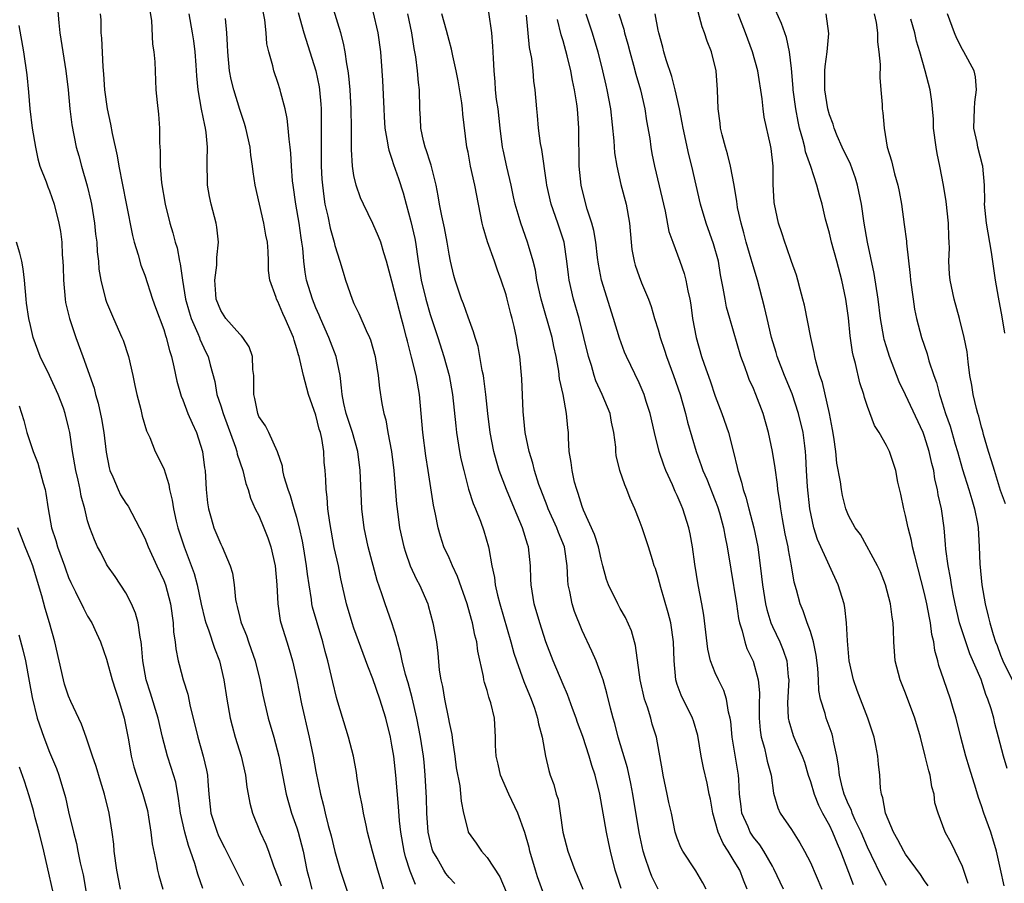
# Model space of a CAD drawing. Units: inches. Extents: x 2613000 to 2616000, y 1536000 to 1539000.
# Drawn here: x 2613574 to 2613677, y 1536628 to 1536718 of the extents above; entities that cross this region are included whole.
import ezdxf

# ---------------------------------------------------------------- set-up
doc = ezdxf.new("R2010")
doc.units = ezdxf.units.IN
doc.header["$MEASUREMENT"] = 0
doc.layers.add('LD26131536_2ft', color=52, linetype='Continuous')

msp = doc.modelspace()

# ---------------------------------------------------------------- linework, layer by layer
at = {"layer": 'LD26131536_2ft'}
for points, elevation in [([(2613577.54, 1536723), (2613577.96, 1536718.04), (2613578.09, 1536717), (2613578.7, 1536713), (2613578.94, 1536711), (2613579.14, 1536709), (2613579.34, 1536707.34), (2613579.81, 1536705), (2613580.08, 1536704.08), (2613580.36, 1536703), (2613580.94, 1536700.94), (2613581.33, 1536699.33), (2613581.39, 1536699), (2613581.73, 1536697), (2613581.84, 1536695.84), (2613581.95, 1536695), (2613582, 1536694), (2613582.13, 1536693), (2613582.18, 1536692.18), (2613582.38, 1536691), (2613582.89, 1536689), (2613583, 1536688.71), (2613583.73, 1536687), (2613584.61, 1536685), (2613584.72, 1536684.72), (2613585.3, 1536683), (2613585.76, 1536681), (2613585.96, 1536679.96), (2613586.17, 1536679), (2613586.58, 1536677.42), (2613586.73, 1536676.73), (2613587.18, 1536675.18), (2613587.53, 1536674.47), (2613588.11, 1536673), (2613589, 1536671.23), (2613589.53, 1536669.53), (2613589.6, 1536669), (2613589.89, 1536667.89), (2613590.02, 1536667), (2613590.32, 1536665.68), (2613590.5, 1536665), (2613591.16, 1536663), (2613592.2, 1536660.2), (2613592.52, 1536659), (2613592.95, 1536656.95), (2613593.34, 1536655.34), (2613593.44, 1536655), (2613593.72, 1536654.28), (2613594.34, 1536652.34), (2613594.87, 1536651), (2613595.33, 1536649), (2613595.63, 1536647), (2613595.98, 1536645), (2613596.18, 1536644.18), (2613596.51, 1536643), (2613597.14, 1536641), (2613597.6, 1536639), (2613597.74, 1536637.74), (2613597.89, 1536637), (2613598.04, 1536636.04), (2613598.34, 1536635), (2613599.14, 1536633), (2613599.73, 1536631.73), (2613600, 1536631), (2613600.53, 1536629.47), (2613601, 1536628.32), (2613601.35, 1536627.35)], 8334), ([(2613629, 1536626.37), (2613628.32, 1536628.32), (2613628.1, 1536629), (2613627.5, 1536631), (2613627.41, 1536631.41), (2613626.97, 1536632.97), (2613626.23, 1536635), (2613625.29, 1536637), (2613624.4, 1536639), (2613624.17, 1536640.17), (2613623.95, 1536641), (2613623.88, 1536642.12), (2613623.89, 1536643), (2613623.77, 1536645), (2613623.39, 1536646.61), (2613623.27, 1536647), (2613623.19, 1536647.19), (2613623, 1536647.89), (2613622.72, 1536648.72), (2613622.66, 1536649), (2613622.62, 1536649.38), (2613622.02, 1536652.02), (2613621.91, 1536653), (2613621.71, 1536653.71), (2613621.46, 1536655), (2613621.35, 1536655.35), (2613620.91, 1536657), (2613619.89, 1536659.89), (2613619.36, 1536661), (2613619, 1536661.84), (2613618.47, 1536663), (2613618.12, 1536664.12), (2613617.86, 1536665), (2613617.58, 1536666.42), (2613617.36, 1536667.36), (2613616.82, 1536671), (2613616.56, 1536672.56), (2613616.23, 1536675), (2613615.88, 1536679), (2613615.53, 1536681), (2613615.07, 1536682.93), (2613614.62, 1536684.62), (2613614.54, 1536685), (2613614.2, 1536686.2), (2613614.02, 1536687), (2613613.79, 1536687.79), (2613613, 1536690.91), (2613612.41, 1536693), (2613612.13, 1536693.87), (2613611.82, 1536695), (2613611.6, 1536695.6), (2613611, 1536696.98), (2613609.99, 1536699), (2613609.68, 1536699.68), (2613609.23, 1536701), (2613609, 1536702), (2613608.84, 1536703), (2613608.74, 1536704.74), (2613608.73, 1536707), (2613608.71, 1536709), (2613608.6, 1536711), (2613608.47, 1536712.47), (2613608.4, 1536713), (2613608.25, 1536713.75), (2613608.08, 1536715), (2613607.91, 1536715.91), (2613607.61, 1536717), (2613606.41, 1536721)], 8348), ([(2613587.51, 1536719.51), (2613587.7, 1536718.3), (2613587.82, 1536715.82), (2613587.97, 1536715), (2613588.05, 1536713.95), (2613588.18, 1536711), (2613588.31, 1536709.69), (2613588.45, 1536708.45), (2613588.57, 1536707), (2613588.56, 1536705.44), (2613588.62, 1536704.62), (2613588.61, 1536703), (2613588.76, 1536701.24), (2613589.14, 1536699), (2613589.64, 1536697), (2613589.97, 1536695.97), (2613590.22, 1536695), (2613590.42, 1536694.42), (2613590.67, 1536693), (2613590.74, 1536692.74), (2613590.96, 1536691), (2613591.29, 1536689), (2613591.67, 1536687.67), (2613591.89, 1536687), (2613592.6, 1536685.4), (2613592.75, 1536685), (2613592.81, 1536684.81), (2613593.43, 1536683.43), (2613593.67, 1536683), (2613593.88, 1536682.12), (2613594.36, 1536680.36), (2613594.6, 1536679), (2613595, 1536677.8), (2613595.24, 1536677), (2613596.54, 1536673.46), (2613596.68, 1536673), (2613596.73, 1536672.73), (2613597.33, 1536671), (2613597.63, 1536669.63), (2613597.88, 1536669), (2613598.11, 1536668.11), (2613598.63, 1536667), (2613599, 1536666.27), (2613599.53, 1536665), (2613599.93, 1536663.93), (2613600.25, 1536663), (2613600.71, 1536661), (2613600.91, 1536659), (2613601.01, 1536657), (2613601.25, 1536655.25), (2613601.31, 1536655), (2613601.93, 1536653), (2613602.2, 1536652.2), (2613602.54, 1536651), (2613603, 1536649), (2613603.5, 1536646.5), (2613604.29, 1536643), (2613604.7, 1536641), (2613605, 1536639.37), (2613605.49, 1536637), (2613605.81, 1536635.81), (2613605.98, 1536635), (2613606.3, 1536633.7), (2613606.61, 1536632.61), (2613606.99, 1536630.99), (2613607.57, 1536629), (2613608.93, 1536624.93)], 8338), ([(2613619.61, 1536627.61), (2613619, 1536628.23), (2613618.66, 1536628.66), (2613618.44, 1536629), (2613617.74, 1536630.26), (2613617.31, 1536631), (2613617.23, 1536631.23), (2613617, 1536632.08), (2613616.81, 1536633), (2613616.67, 1536635), (2613616.63, 1536636.63), (2613616.5, 1536639), (2613616.38, 1536640.38), (2613616.3, 1536641), (2613616, 1536643), (2613615.62, 1536645), (2613615.12, 1536647.12), (2613614.69, 1536648.69), (2613614.41, 1536649.59), (2613614.06, 1536651), (2613613.89, 1536651.89), (2613613.57, 1536653), (2613613.47, 1536653.47), (2613612.98, 1536655), (2613612.27, 1536657), (2613611.95, 1536658.05), (2613611.46, 1536659.46), (2613610.5, 1536663), (2613610.07, 1536665), (2613609.84, 1536667), (2613609.67, 1536671), (2613609.41, 1536673), (2613608.84, 1536675), (2613608.19, 1536677), (2613607.94, 1536678.06), (2613607.76, 1536679), (2613607.71, 1536679.71), (2613607.54, 1536681), (2613607.14, 1536683), (2613606.54, 1536684.54), (2613606.37, 1536685), (2613605.48, 1536687), (2613605.34, 1536687.34), (2613605, 1536688.1), (2613604.63, 1536689), (2613604.03, 1536691), (2613603.87, 1536691.87), (2613603.73, 1536693), (2613603.62, 1536694.39), (2613603.54, 1536695), (2613603.46, 1536695.46), (2613603.24, 1536697), (2613602.89, 1536699), (2613602.6, 1536701), (2613602.55, 1536701.45), (2613602.43, 1536703), (2613602.36, 1536704.36), (2613602.3, 1536705), (2613602.18, 1536705.82), (2613602.1, 1536707), (2613601.99, 1536707.99), (2613601.76, 1536709), (2613601.3, 1536710.7), (2613601.24, 1536711), (2613601, 1536711.77), (2613600.58, 1536713), (2613600.48, 1536713.52), (2613600.06, 1536715), (2613599.85, 1536715.85), (2613599.77, 1536717), (2613599.62, 1536718.38), (2613599.43, 1536719.43)], 8344), ([(2613677.36, 1536627.36), (2613677, 1536629.12), (2613676.57, 1536631), (2613675.97, 1536633), (2613675.25, 1536635), (2613675, 1536635.76), (2613674.66, 1536636.66), (2613674.39, 1536637.61), (2613673.73, 1536639.73), (2613673.35, 1536641), (2613672.81, 1536643), (2613672.32, 1536645), (2613672.01, 1536645.99), (2613671.74, 1536647), (2613671.02, 1536649), (2613670.51, 1536650.51), (2613670.39, 1536651), (2613670.08, 1536652.08), (2613669.98, 1536653), (2613669.78, 1536653.78), (2613669.64, 1536655), (2613669.51, 1536655.52), (2613669.25, 1536657), (2613669, 1536658.09), (2613667.97, 1536662.03), (2613667.75, 1536663), (2613667.64, 1536663.64), (2613667.27, 1536665), (2613667, 1536666.28), (2613666.81, 1536667), (2613666.52, 1536668.52), (2613666.21, 1536669.79), (2613665.98, 1536671), (2613665.74, 1536671.75), (2613665.31, 1536673), (2613665, 1536673.65), (2613664.24, 1536675), (2613663.73, 1536675.73), (2613663, 1536677.72), (2613662.68, 1536678.68), (2613662.61, 1536679), (2613662.21, 1536680.21), (2613661.74, 1536682.26), (2613661.52, 1536683), (2613661.43, 1536683.43), (2613661.17, 1536685.17), (2613661, 1536687.04), (2613660.74, 1536689), (2613660.32, 1536691), (2613659.78, 1536693), (2613659.22, 1536695), (2613659, 1536695.94), (2613658.59, 1536697.41), (2613658.22, 1536699), (2613657.96, 1536699.96), (2613657.69, 1536701), (2613657.04, 1536702.96), (2613656.49, 1536704.49), (2613656.4, 1536705), (2613656.22, 1536705.78), (2613655.86, 1536707), (2613655.7, 1536707.7), (2613655.45, 1536709), (2613655.19, 1536711), (2613655.18, 1536711.18), (2613655, 1536713.26), (2613654.8, 1536715), (2613654.5, 1536716.5), (2613653.97, 1536717.97), (2613653, 1536720.1)], 8372), ([(2613582.33, 1536719), (2613582.37, 1536718.37), (2613582.38, 1536717), (2613582.44, 1536716.44), (2613582.58, 1536713.42), (2613582.66, 1536712.66), (2613582.78, 1536711), (2613583.06, 1536709), (2613583.41, 1536707.41), (2613583.57, 1536706.43), (2613584.09, 1536704.09), (2613584.27, 1536703), (2613585.06, 1536699.06), (2613585.72, 1536695.72), (2613585.9, 1536695), (2613586.31, 1536693.69), (2613586.59, 1536692.59), (2613587, 1536691.55), (2613587.83, 1536689), (2613588.13, 1536688.13), (2613589, 1536685.83), (2613589.19, 1536685.19), (2613589.27, 1536685), (2613589.62, 1536683.62), (2613589.83, 1536683), (2613590.08, 1536681.92), (2613590.39, 1536680.39), (2613590.83, 1536678.83), (2613591, 1536678.45), (2613591.55, 1536677), (2613591.98, 1536675.98), (2613592.44, 1536675), (2613593.09, 1536673), (2613593.3, 1536671.3), (2613593.36, 1536671), (2613593.47, 1536669), (2613593.62, 1536667.62), (2613593.7, 1536667), (2613594, 1536666), (2613594.28, 1536665), (2613595, 1536663.26), (2613595.14, 1536663), (2613595.99, 1536661), (2613596.22, 1536660.22), (2613596.39, 1536659), (2613596.55, 1536657.45), (2613596.64, 1536657), (2613596.73, 1536656.73), (2613597, 1536655.56), (2613597.12, 1536655.12), (2613597.14, 1536655), (2613597.69, 1536653.69), (2613597.9, 1536653), (2613598.19, 1536652.19), (2613598.6, 1536651), (2613599.11, 1536649), (2613599.41, 1536647.41), (2613599.97, 1536645), (2613600.58, 1536643), (2613601.11, 1536641), (2613601.48, 1536639), (2613601.87, 1536637), (2613602.44, 1536635), (2613603, 1536633.46), (2613603.15, 1536633), (2613603.67, 1536631), (2613604.05, 1536629), (2613604.26, 1536628.26), (2613604.57, 1536627)], 8336), ([(2613612.12, 1536627), (2613611.85, 1536627.85), (2613611.51, 1536629), (2613610.96, 1536631), (2613610.43, 1536633), (2613610.27, 1536633.73), (2613610, 1536635), (2613609.87, 1536635.87), (2613609.62, 1536637), (2613609.35, 1536638.65), (2613609.27, 1536639.27), (2613608.95, 1536641), (2613608.44, 1536643), (2613607.32, 1536646.68), (2613607.16, 1536647.16), (2613606.77, 1536648.77), (2613606.65, 1536649.35), (2613606.27, 1536651), (2613605.99, 1536651.99), (2613605.74, 1536653), (2613605.12, 1536655), (2613604.66, 1536656.66), (2613604.59, 1536657), (2613604.54, 1536657.46), (2613604.28, 1536659), (2613604.12, 1536660.12), (2613604.02, 1536661), (2613603.7, 1536663), (2613603.6, 1536663.6), (2613603.29, 1536665), (2613603, 1536666.08), (2613602.72, 1536667), (2613602.34, 1536668.34), (2613602.07, 1536669), (2613601.66, 1536670.34), (2613601.53, 1536671), (2613601.48, 1536671.48), (2613600.98, 1536672.98), (2613600.05, 1536675), (2613599.7, 1536675.7), (2613599, 1536676.7), (2613598.88, 1536677), (2613598.59, 1536678.59), (2613598.47, 1536679), (2613598.49, 1536680.49), (2613598.46, 1536681), (2613598.38, 1536681.62), (2613598.33, 1536683), (2613597.99, 1536683.99), (2613597.32, 1536685), (2613597.18, 1536685.18), (2613597, 1536685.33), (2613595.53, 1536687), (2613595, 1536687.82), (2613594.53, 1536689), (2613594.47, 1536689.53), (2613594.37, 1536691), (2613594.58, 1536692.58), (2613594.6, 1536693.4), (2613594.77, 1536695), (2613594.59, 1536696.59), (2613594.52, 1536697), (2613593.99, 1536699), (2613593.82, 1536699.82), (2613593.61, 1536701), (2613593.56, 1536703.56), (2613593.6, 1536705), (2613593.46, 1536706.54), (2613593.39, 1536707), (2613593.31, 1536707.31), (2613592.98, 1536708.98), (2613592.62, 1536711), (2613592.47, 1536712.47), (2613592.41, 1536713.59), (2613592.3, 1536715), (2613592.16, 1536716.16), (2613592.03, 1536717), (2613591.68, 1536719)], 8340), ([(2613615.49, 1536627.49), (2613614.91, 1536628.91), (2613614.42, 1536630.42), (2613614.28, 1536631), (2613613.93, 1536633), (2613613.79, 1536634.21), (2613613.7, 1536635.7), (2613613.42, 1536639), (2613613.18, 1536641), (2613613, 1536642.14), (2613612.83, 1536643), (2613612.34, 1536645), (2613611.73, 1536647), (2613611, 1536649.12), (2613610.45, 1536650.45), (2613609, 1536654.44), (2613608.81, 1536655), (2613608.23, 1536657), (2613607.64, 1536659.64), (2613607.37, 1536661), (2613606.93, 1536662.93), (2613606.45, 1536665.55), (2613606.26, 1536667), (2613606.2, 1536668.2), (2613606.07, 1536669), (2613606.04, 1536670.04), (2613605.97, 1536671), (2613605.88, 1536671.88), (2613605.84, 1536673), (2613605.63, 1536674.37), (2613605.48, 1536675), (2613605.36, 1536675.36), (2613605, 1536676.82), (2613604.24, 1536679), (2613603.71, 1536681), (2613603.32, 1536682.68), (2613603.24, 1536683), (2613603.17, 1536683.17), (2613603, 1536683.8), (2613602.7, 1536684.7), (2613602.63, 1536685), (2613601.77, 1536687), (2613601.52, 1536687.52), (2613601, 1536688.78), (2613600.86, 1536689), (2613600.81, 1536689.19), (2613600.16, 1536691), (2613600.03, 1536692.03), (2613600.02, 1536693), (2613599.98, 1536694.02), (2613599.9, 1536695), (2613599.75, 1536695.75), (2613599.54, 1536697), (2613598.61, 1536701), (2613598.39, 1536702.39), (2613598.33, 1536703), (2613598.15, 1536704.15), (2613598.08, 1536705), (2613597.63, 1536707), (2613597.48, 1536707.48), (2613597, 1536708.93), (2613596.37, 1536711), (2613596.1, 1536712.1), (2613595.93, 1536713), (2613595.73, 1536715), (2613595.72, 1536715.72), (2613595.65, 1536717), (2613595.49, 1536718.51)], 8342), ([(2613603.14, 1536719.14), (2613603.75, 1536717), (2613605, 1536713.02), (2613605.33, 1536711.33), (2613605.37, 1536711), (2613605.51, 1536709.51), (2613605.54, 1536709), (2613605.57, 1536707.57), (2613605.55, 1536705), (2613605.57, 1536703), (2613605.64, 1536701.64), (2613605.68, 1536701), (2613605.82, 1536699.82), (2613605.95, 1536699), (2613606.25, 1536697.75), (2613606.49, 1536696.49), (2613606.92, 1536695), (2613607, 1536694.67), (2613607.53, 1536693), (2613607.86, 1536691.86), (2613608.12, 1536691), (2613608.81, 1536689), (2613609, 1536688.56), (2613609.52, 1536687.52), (2613610.28, 1536685.72), (2613610.64, 1536685), (2613610.74, 1536684.74), (2613611.22, 1536683), (2613611.27, 1536682.73), (2613611.55, 1536681), (2613611.68, 1536679.68), (2613611.94, 1536678.06), (2613612.14, 1536677), (2613612.35, 1536676.35), (2613612.57, 1536675), (2613612.94, 1536673), (2613613.2, 1536671), (2613613.49, 1536667.49), (2613613.54, 1536667), (2613613.8, 1536665), (2613614.24, 1536663), (2613614.42, 1536662.42), (2613614.91, 1536661), (2613615.57, 1536659.57), (2613615.88, 1536659), (2613616.76, 1536657), (2613616.82, 1536656.82), (2613617.31, 1536655), (2613617.67, 1536653), (2613617.83, 1536651.83), (2613617.98, 1536650.02), (2613618.14, 1536649), (2613618.31, 1536648.31), (2613618.51, 1536647), (2613618.93, 1536644.93), (2613619, 1536644.52), (2613619.28, 1536643.28), (2613619.36, 1536642.64), (2613619.62, 1536641), (2613619.76, 1536639.76), (2613620.14, 1536637.86), (2613620.27, 1536636.27), (2613620.52, 1536635), (2613621, 1536633.06), (2613621.02, 1536633), (2613621.86, 1536631.86), (2613622.4, 1536631), (2613622.71, 1536630.71), (2613623, 1536630.34), (2613624.33, 1536628.33), (2613625, 1536626.75)], 8346), ([(2613611, 1536719.24), (2613611.5, 1536717), (2613611.79, 1536715), (2613611.95, 1536713), (2613612.01, 1536712.01), (2613612.13, 1536709), (2613612.17, 1536708.17), (2613612.25, 1536707), (2613612.54, 1536705.46), (2613612.59, 1536705), (2613612.66, 1536704.66), (2613613, 1536703.74), (2613613.17, 1536703.17), (2613613.69, 1536701.69), (2613614.19, 1536700.19), (2613614.49, 1536699), (2613615, 1536697.19), (2613615.39, 1536695.39), (2613615.46, 1536695), (2613615.74, 1536693), (2613615.93, 1536691.93), (2613616.08, 1536691), (2613616.55, 1536689), (2613617, 1536687.42), (2613617.82, 1536685), (2613618.46, 1536683), (2613619, 1536681), (2613619.35, 1536679), (2613619.7, 1536675.7), (2613619.78, 1536675), (2613620.11, 1536673), (2613620.25, 1536672.25), (2613620.54, 1536671), (2613621.06, 1536669.06), (2613621.53, 1536667.53), (2613621.77, 1536667), (2613622.3, 1536665.7), (2613622.66, 1536664.66), (2613623.16, 1536663), (2613623.18, 1536662.82), (2613623.51, 1536661), (2613623.78, 1536659.78), (2613623.85, 1536659), (2613624.09, 1536657.91), (2613624.34, 1536657), (2613625.51, 1536653), (2613625.83, 1536651.83), (2613626.09, 1536651), (2613626.85, 1536648.85), (2613627.63, 1536647), (2613627.98, 1536646.02), (2613628.32, 1536645), (2613628.4, 1536644.4), (2613628.78, 1536643), (2613629.15, 1536641), (2613629.49, 1536639.49), (2613629.65, 1536639), (2613630.01, 1536638.01), (2613630.28, 1536637), (2613630.47, 1536636.47), (2613630.7, 1536635), (2613630.98, 1536633.02), (2613631.49, 1536631), (2613632.23, 1536629), (2613632.47, 1536628.47), (2613633.08, 1536627)], 8350), ([(2613637.09, 1536627.09), (2613636.6, 1536628.6), (2613636.47, 1536629), (2613635.98, 1536631), (2613635.8, 1536631.8), (2613635.56, 1536633), (2613634.85, 1536637), (2613634.36, 1536639), (2613634.02, 1536640.02), (2613633.75, 1536641), (2613633.07, 1536643.07), (2613632.52, 1536644.52), (2613632.37, 1536645), (2613631.99, 1536646.01), (2613631.46, 1536647.46), (2613631, 1536648.51), (2613629.94, 1536651), (2613629.18, 1536653), (2613628.54, 1536655), (2613627.97, 1536657), (2613627.62, 1536659), (2613627.61, 1536659.61), (2613627.56, 1536661), (2613627.37, 1536663), (2613627.26, 1536663.26), (2613626.73, 1536665), (2613625.87, 1536667), (2613625.03, 1536669), (2613624.28, 1536671), (2613623.98, 1536671.98), (2613623.72, 1536673), (2613623.34, 1536675), (2613623.08, 1536677), (2613622.87, 1536679), (2613622.67, 1536680.67), (2613622.61, 1536681), (2613622.49, 1536681.51), (2613622.25, 1536683), (2613622.05, 1536684.05), (2613621.74, 1536685), (2613621.59, 1536685.59), (2613621, 1536687.11), (2613620.52, 1536688.52), (2613620.31, 1536689), (2613619.64, 1536691), (2613619.5, 1536691.5), (2613619.15, 1536693), (2613619, 1536693.73), (2613618.79, 1536695), (2613618.51, 1536696.51), (2613618.24, 1536697.76), (2613618.01, 1536699), (2613617.86, 1536699.86), (2613617.64, 1536701), (2613617.11, 1536703.11), (2613617, 1536703.41), (2613616.62, 1536704.62), (2613616.49, 1536705), (2613616.33, 1536705.67), (2613616.04, 1536707), (2613616, 1536708), (2613615.93, 1536709), (2613615.89, 1536711), (2613615.78, 1536711.78), (2613615.7, 1536713), (2613615.51, 1536714.49), (2613615.34, 1536715.34), (2613615.08, 1536717), (2613614.68, 1536719)], 8352), ([(2613641, 1536627), (2613640.34, 1536628.34), (2613640.08, 1536629), (2613639.64, 1536630.36), (2613639.4, 1536631), (2613638.98, 1536632.98), (2613638.33, 1536637), (2613638.12, 1536638.12), (2613637.76, 1536639.76), (2613636.8, 1536643), (2613636.44, 1536644.44), (2613636.26, 1536645), (2613635.98, 1536646.02), (2613635.6, 1536647.6), (2613635.2, 1536649), (2613635, 1536649.59), (2613634.46, 1536651), (2613634.02, 1536652.02), (2613633, 1536654.21), (2613632.21, 1536656.21), (2613631.95, 1536657), (2613631.71, 1536658.29), (2613631.54, 1536659), (2613631.49, 1536659.49), (2613631.44, 1536661), (2613631.13, 1536663), (2613630.5, 1536664.5), (2613630.33, 1536665), (2613629.42, 1536667), (2613629.31, 1536667.31), (2613628.65, 1536669), (2613628.46, 1536669.54), (2613627.99, 1536671), (2613627.8, 1536671.8), (2613627.42, 1536673), (2613627.01, 1536675), (2613626.8, 1536677.2), (2613626.64, 1536680.64), (2613626.43, 1536683), (2613626.21, 1536684.21), (2613626.09, 1536685), (2613625.85, 1536686.15), (2613625.64, 1536687), (2613625.49, 1536687.49), (2613625.13, 1536689), (2613625, 1536689.48), (2613624.5, 1536691), (2613624.08, 1536692.08), (2613623.77, 1536693), (2613623.03, 1536695.03), (2613622.58, 1536696.58), (2613622.48, 1536697), (2613621.72, 1536701), (2613621.27, 1536703), (2613621, 1536704.48), (2613620.89, 1536705), (2613620.45, 1536708.45), (2613620.42, 1536709), (2613620.34, 1536709.66), (2613619.96, 1536711.96), (2613619.76, 1536713), (2613619.4, 1536714.6), (2613619.27, 1536715.27), (2613619, 1536716.2), (2613618.74, 1536717.26), (2613618.26, 1536719)], 8354), ([(2613646.05, 1536627), (2613645.7, 1536627.7), (2613644.95, 1536628.95), (2613643.59, 1536631), (2613643.39, 1536631.39), (2613643, 1536632.38), (2613642.79, 1536633), (2613642.39, 1536635), (2613642.12, 1536636.12), (2613641.95, 1536637), (2613641.5, 1536639), (2613641.44, 1536639.44), (2613640.8, 1536643), (2613640.37, 1536644.37), (2613640.21, 1536645), (2613639.87, 1536646.13), (2613639.55, 1536647), (2613639.1, 1536649), (2613638.62, 1536652.62), (2613638.5, 1536653), (2613638.17, 1536654.17), (2613637.56, 1536655.56), (2613637, 1536656.51), (2613636.74, 1536657), (2613635.76, 1536659), (2613635.56, 1536659.56), (2613635.19, 1536661), (2613635, 1536661.68), (2613634.71, 1536663), (2613634.29, 1536664.29), (2613633.14, 1536666.86), (2613633, 1536667.24), (2613632.59, 1536668.59), (2613632.43, 1536669), (2613632.21, 1536669.79), (2613631.94, 1536671), (2613631.86, 1536671.86), (2613631.65, 1536673), (2613631.55, 1536674.45), (2613631.55, 1536675), (2613631.49, 1536675.49), (2613631.37, 1536677), (2613630.99, 1536679), (2613630.63, 1536680.63), (2613630.55, 1536681.45), (2613630.26, 1536683), (2613630.03, 1536684.03), (2613629.84, 1536685), (2613628.7, 1536689), (2613628.25, 1536691), (2613628.08, 1536692.08), (2613627.84, 1536693), (2613627.35, 1536694.65), (2613627.26, 1536695), (2613626.54, 1536697), (2613626.39, 1536697.61), (2613625.97, 1536699), (2613625.79, 1536699.78), (2613625.53, 1536701), (2613625.07, 1536702.93), (2613624.7, 1536704.7), (2613624.64, 1536705), (2613624.39, 1536707), (2613624.15, 1536709), (2613624, 1536710), (2613623.9, 1536711), (2613623.85, 1536711.85), (2613623.74, 1536713), (2613623.66, 1536714.34), (2613623.62, 1536715.62), (2613623.51, 1536717), (2613623.18, 1536719.18)], 8356), ([(2613650.36, 1536627), (2613649.96, 1536627.96), (2613649.57, 1536629), (2613649, 1536629.97), (2613648.36, 1536631), (2613647.81, 1536631.81), (2613647.3, 1536633), (2613647, 1536634.14), (2613646.74, 1536635), (2613646.49, 1536636.49), (2613646.37, 1536637), (2613646.15, 1536638.15), (2613645.75, 1536639.75), (2613645.52, 1536641), (2613645.15, 1536643.15), (2613644.7, 1536644.7), (2613644.6, 1536645), (2613643.41, 1536647.41), (2613643, 1536648.52), (2613642.84, 1536649), (2613642.66, 1536651), (2613642.61, 1536653), (2613642.32, 1536655), (2613642.06, 1536656.06), (2613641.27, 1536658.73), (2613641, 1536659.77), (2613640.7, 1536660.7), (2613640.58, 1536661), (2613640.38, 1536661.62), (2613639.97, 1536663), (2613639.3, 1536665), (2613639, 1536665.84), (2613638.53, 1536667), (2613638.06, 1536668.06), (2613637.71, 1536669), (2613637.49, 1536669.49), (2613636.96, 1536671), (2613636.59, 1536672.59), (2613636.54, 1536673), (2613636.53, 1536673.47), (2613636.33, 1536675), (2613636.08, 1536676.08), (2613635.93, 1536677), (2613635.12, 1536679), (2613634.45, 1536680.45), (2613634.26, 1536681), (2613633.97, 1536682.03), (2613633.65, 1536683), (2613633.19, 1536685), (2613632.68, 1536687), (2613632.1, 1536689), (2613631.64, 1536691), (2613631.56, 1536691.56), (2613631.39, 1536693), (2613631.09, 1536695), (2613630.45, 1536697), (2613629.74, 1536699), (2613629.28, 1536701), (2613629.26, 1536701.26), (2613628.75, 1536704.75), (2613628.62, 1536705.38), (2613628.42, 1536707), (2613628.32, 1536708.32), (2613628.24, 1536709), (2613628.06, 1536711), (2613627.92, 1536711.92), (2613627.84, 1536713), (2613627.7, 1536714.3), (2613627.45, 1536715.45), (2613627.14, 1536718.86)], 8358), ([(2613654.16, 1536627), (2613653.17, 1536629.17), (2613653, 1536629.44), (2613652.12, 1536631), (2613651.67, 1536631.67), (2613651, 1536632.49), (2613650.79, 1536632.79), (2613650.66, 1536633), (2613650.44, 1536633.56), (2613649.8, 1536635), (2613649.71, 1536635.71), (2613649.56, 1536637), (2613649.47, 1536638.53), (2613649.45, 1536639), (2613648.79, 1536643), (2613648.63, 1536644.63), (2613648.57, 1536645), (2613648.4, 1536645.6), (2613648.18, 1536647), (2613647.89, 1536647.89), (2613647.34, 1536649), (2613647, 1536649.75), (2613646.51, 1536651), (2613646.22, 1536652.22), (2613645.8, 1536655.8), (2613645.59, 1536657), (2613645.21, 1536659), (2613644.85, 1536661.16), (2613644.59, 1536663), (2613644.35, 1536664.35), (2613644.22, 1536665), (2613643.59, 1536667), (2613643.4, 1536667.4), (2613643, 1536668.37), (2613642.79, 1536668.79), (2613642.51, 1536669.49), (2613641.81, 1536671), (2613641.58, 1536671.58), (2613641.1, 1536673), (2613640.59, 1536675), (2613640.14, 1536677), (2613639.73, 1536678.27), (2613639.51, 1536679), (2613639, 1536680.21), (2613637.66, 1536683), (2613637.46, 1536683.46), (2613636.92, 1536684.92), (2613636.31, 1536687), (2613635.02, 1536691), (2613634.7, 1536692.7), (2613634.6, 1536693.4), (2613634.42, 1536695), (2613634.24, 1536696.24), (2613634.02, 1536697), (2613633.54, 1536698.46), (2613633, 1536700.53), (2613632.89, 1536701), (2613632.7, 1536703), (2613632.64, 1536707), (2613632.5, 1536709), (2613632.44, 1536709.56), (2613632.21, 1536711), (2613631.99, 1536711.99), (2613631.81, 1536713), (2613631.43, 1536714.57), (2613631, 1536716.16), (2613630.8, 1536716.8), (2613630.4, 1536718.4)], 8360), ([(2613633.4, 1536719), (2613634.05, 1536717), (2613634.65, 1536715), (2613635.15, 1536713), (2613635.49, 1536711.49), (2613635.61, 1536711), (2613635.98, 1536709), (2613636.34, 1536705.66), (2613636.41, 1536704.41), (2613636.63, 1536703), (2613637.06, 1536701.06), (2613637.61, 1536699), (2613637.97, 1536697), (2613638.15, 1536695), (2613638.24, 1536694.24), (2613638.46, 1536693), (2613638.58, 1536692.58), (2613639, 1536691.39), (2613639.25, 1536690.75), (2613639.98, 1536689), (2613640.26, 1536688.26), (2613640.62, 1536687), (2613641, 1536685.78), (2613641.21, 1536685), (2613641.67, 1536683.67), (2613641.87, 1536683), (2613642.61, 1536681), (2613643.3, 1536679), (2613643.88, 1536677), (2613644.08, 1536676.08), (2613644.97, 1536673), (2613645.53, 1536671.53), (2613645.7, 1536671), (2613646.11, 1536670.11), (2613647, 1536667.86), (2613647.23, 1536667.23), (2613647.43, 1536666.57), (2613647.86, 1536665), (2613648.02, 1536664.02), (2613648.26, 1536663), (2613648.63, 1536660.63), (2613649.22, 1536657), (2613649.45, 1536655.45), (2613649.56, 1536655), (2613649.84, 1536654.16), (2613650.09, 1536653), (2613650.32, 1536652.32), (2613650.97, 1536650.97), (2613651.52, 1536649), (2613651.65, 1536647.65), (2613651.61, 1536646.39), (2613651.6, 1536645), (2613651.71, 1536643.71), (2613651.82, 1536643), (2613652.17, 1536641.83), (2613652.36, 1536641), (2613652.46, 1536640.46), (2613652.87, 1536639), (2613653.11, 1536637.11), (2613653.56, 1536635.56), (2613653.83, 1536635), (2613655, 1536633.28), (2613655.17, 1536633), (2613655.9, 1536631.9), (2613656.39, 1536631), (2613657, 1536629.81), (2613658.21, 1536627)], 8362), ([(2613636.84, 1536719), (2613637.38, 1536717.38), (2613637.46, 1536717), (2613637.81, 1536715.81), (2613638.01, 1536715), (2613638.41, 1536713.6), (2613638.65, 1536712.65), (2613639.15, 1536711), (2613639.6, 1536709), (2613639.77, 1536707.77), (2613640.1, 1536705.91), (2613640.22, 1536705), (2613640.34, 1536704.34), (2613640.62, 1536703), (2613641.72, 1536698.28), (2613642.13, 1536696.13), (2613642.52, 1536695), (2613643.28, 1536693), (2613643.72, 1536691.72), (2613643.91, 1536691), (2613644.1, 1536689.9), (2613644.31, 1536689), (2613644.41, 1536688.41), (2613644.6, 1536687), (2613644.97, 1536685), (2613645.55, 1536683), (2613645.82, 1536682.18), (2613646.45, 1536680.45), (2613647, 1536678.83), (2613647.69, 1536677), (2613648.37, 1536675), (2613648.93, 1536672.93), (2613649.31, 1536671.31), (2613649.37, 1536671), (2613649.77, 1536669.77), (2613649.92, 1536669), (2613650.21, 1536668.21), (2613650.51, 1536667), (2613651.05, 1536665), (2613651.47, 1536663), (2613651.87, 1536659.87), (2613651.95, 1536659), (2613652.28, 1536657), (2613652.41, 1536656.41), (2613652.84, 1536655), (2613653, 1536654.63), (2613653.77, 1536653), (2613654.14, 1536652.14), (2613654.52, 1536651), (2613654.67, 1536649.33), (2613654.72, 1536649), (2613654.6, 1536646.6), (2613654.67, 1536645), (2613654.72, 1536644.72), (2613655.18, 1536643.18), (2613655.44, 1536642.56), (2613656.14, 1536641), (2613656.37, 1536640.37), (2613656.78, 1536639), (2613657, 1536638.34), (2613657.38, 1536637), (2613657.84, 1536635.84), (2613658.28, 1536635), (2613659, 1536633.71), (2613659.34, 1536633), (2613659.81, 1536631.81), (2613660.17, 1536631), (2613661, 1536628.82), (2613661.49, 1536627.49)], 8364), ([(2613665, 1536627.41), (2613664.44, 1536628.44), (2613663.43, 1536630.57), (2613663, 1536631.44), (2613662.33, 1536633), (2613661.72, 1536634.28), (2613661.4, 1536635), (2613661.31, 1536635.31), (2613661, 1536635.93), (2613660.54, 1536637), (2613660.36, 1536637.64), (2613660.05, 1536639), (2613659.97, 1536639.97), (2613659.79, 1536641), (2613659.43, 1536642.57), (2613659.37, 1536643), (2613659.29, 1536643.29), (2613658.64, 1536645), (2613658.54, 1536645.46), (2613658.07, 1536647), (2613657.9, 1536647.9), (2613657.85, 1536649), (2613657.77, 1536650.23), (2613657.62, 1536651.62), (2613657.32, 1536653), (2613657, 1536654.08), (2613656.67, 1536655), (2613656.25, 1536656.25), (2613655.92, 1536657), (2613655.52, 1536658.48), (2613655.28, 1536659.28), (2613655, 1536661), (2613654.69, 1536662.69), (2613654.65, 1536663), (2613654.36, 1536664.36), (2613654.05, 1536665.95), (2613653.88, 1536667), (2613653.79, 1536667.79), (2613653.59, 1536669), (2613653.53, 1536669.53), (2613653.3, 1536671.3), (2613653.03, 1536673), (2613652.6, 1536675), (2613652.02, 1536677), (2613651.27, 1536679), (2613651, 1536679.64), (2613650.57, 1536680.57), (2613650.41, 1536681), (2613650.1, 1536681.9), (2613649.68, 1536683), (2613648.51, 1536687), (2613648.18, 1536688.18), (2613648.02, 1536689), (2613647.84, 1536690.16), (2613647.56, 1536691.56), (2613647.33, 1536693), (2613646.82, 1536694.82), (2613646.04, 1536697), (2613645.46, 1536699), (2613644.52, 1536703), (2613644.22, 1536704.22), (2613643.62, 1536707), (2613643.53, 1536707.53), (2613643.23, 1536709), (2613642.79, 1536711), (2613642.43, 1536712.43), (2613641.85, 1536714.15), (2613641.6, 1536715), (2613641.49, 1536715.49), (2613641.06, 1536717), (2613641, 1536717.27), (2613640.68, 1536719)], 8366), ([(2613669.38, 1536627.38), (2613669, 1536627.88), (2613668.56, 1536628.56), (2613667, 1536630.7), (2613666.81, 1536631), (2613666.21, 1536632.21), (2613665.74, 1536633), (2613664.9, 1536635), (2613664.63, 1536636.63), (2613664.46, 1536637), (2613664.36, 1536637.64), (2613664.29, 1536639), (2613664.17, 1536640.17), (2613664.1, 1536641), (2613663.89, 1536642.11), (2613663.69, 1536643), (2613663.03, 1536645), (2613661.9, 1536647.9), (2613661.53, 1536649), (2613661.07, 1536651), (2613660.89, 1536653.11), (2613660.81, 1536655), (2613660.63, 1536656.63), (2613660.54, 1536657), (2613659.92, 1536659), (2613658.99, 1536660.99), (2613657.75, 1536663.75), (2613657.35, 1536665), (2613656.93, 1536667), (2613656.7, 1536669.3), (2613656.6, 1536671), (2613656.53, 1536672.53), (2613656.48, 1536673), (2613656.4, 1536673.6), (2613656.24, 1536675), (2613655.76, 1536677), (2613655.07, 1536679.07), (2613654.26, 1536681), (2613653.5, 1536683), (2613653.4, 1536683.4), (2613652.91, 1536685), (2613652.44, 1536687), (2613652.18, 1536688.18), (2613651.42, 1536691), (2613650.87, 1536692.87), (2613650.78, 1536693.22), (2613650.26, 1536695), (2613650, 1536696), (2613649.71, 1536697), (2613649.35, 1536698.65), (2613649.29, 1536699), (2613649.27, 1536699.27), (2613648.99, 1536700.99), (2613648.6, 1536703), (2613648.28, 1536704.28), (2613648.06, 1536705), (2613647.73, 1536706.27), (2613647.56, 1536707), (2613647.5, 1536707.5), (2613647.29, 1536709), (2613647.22, 1536711), (2613647.1, 1536713), (2613646.61, 1536715), (2613646.14, 1536716.14), (2613645.88, 1536717), (2613645.62, 1536717.62), (2613645.21, 1536719.21)], 8368), ([(2613673.6, 1536627.6), (2613673, 1536629.4), (2613671.82, 1536631.82), (2613671.17, 1536633), (2613670.42, 1536635), (2613670.1, 1536636.1), (2613670, 1536637), (2613669.76, 1536637.76), (2613669.58, 1536639), (2613669.44, 1536639.44), (2613669.08, 1536641), (2613668.57, 1536643), (2613667.99, 1536645), (2613667, 1536647.61), (2613666.43, 1536649), (2613665.91, 1536651), (2613665.77, 1536653), (2613665.74, 1536654.26), (2613665.7, 1536655), (2613665.59, 1536655.59), (2613665.42, 1536657), (2613664.91, 1536659), (2613664.37, 1536660.37), (2613664.06, 1536661), (2613662.28, 1536664.28), (2613661.7, 1536665), (2613661, 1536666.28), (2613660.73, 1536667), (2613660.39, 1536668.39), (2613660.28, 1536669), (2613660.18, 1536669.82), (2613659.79, 1536671.79), (2613659.68, 1536673), (2613659.47, 1536674.53), (2613659.33, 1536675.33), (2613658.99, 1536676.99), (2613658.27, 1536680.27), (2613658, 1536681), (2613657.6, 1536682.4), (2613657.46, 1536683), (2613657.4, 1536683.4), (2613657.03, 1536685), (2613656.37, 1536688.37), (2613656.22, 1536689), (2613655.93, 1536690.08), (2613655.69, 1536691), (2613655.53, 1536691.53), (2613655, 1536692.98), (2613654.5, 1536694.5), (2613654.31, 1536695), (2613653.99, 1536695.99), (2613653.65, 1536697), (2613653.22, 1536699), (2613653.19, 1536699.19), (2613653.09, 1536701.09), (2613653.07, 1536703), (2613652.86, 1536704.86), (2613652.79, 1536705.21), (2613652.15, 1536708.15), (2613652.03, 1536709), (2613651.92, 1536710.08), (2613651.46, 1536713), (2613650.9, 1536715), (2613650.16, 1536717), (2613649.39, 1536719)], 8370), ([(2613677.68, 1536639.68), (2613677.29, 1536641), (2613676.78, 1536643), (2613676.41, 1536644.41), (2613676.28, 1536645), (2613676.02, 1536645.98), (2613675.67, 1536647), (2613675.46, 1536647.46), (2613674.95, 1536649.05), (2613673.76, 1536651.76), (2613673.33, 1536653), (2613672.68, 1536655), (2613672.21, 1536657), (2613672, 1536658), (2613671.83, 1536659), (2613671.74, 1536659.74), (2613671.49, 1536661), (2613671.25, 1536662.75), (2613671.22, 1536663.22), (2613671.06, 1536665), (2613670.78, 1536667), (2613670.45, 1536668.45), (2613670.38, 1536669), (2613670.09, 1536670.09), (2613669.97, 1536671), (2613669.76, 1536671.76), (2613669.5, 1536673), (2613669, 1536674.58), (2613668.84, 1536675), (2613667, 1536678.96), (2613666.34, 1536680.34), (2613665.31, 1536683), (2613665, 1536684), (2613664.77, 1536684.77), (2613664.72, 1536685), (2613664.36, 1536687), (2613664.11, 1536689), (2613663.72, 1536691.72), (2613663, 1536695), (2613662.66, 1536697), (2613662.38, 1536699), (2613661.96, 1536701), (2613661.73, 1536701.73), (2613661.2, 1536703.2), (2613660.35, 1536705), (2613659.83, 1536706.17), (2613659.49, 1536707), (2613659.39, 1536707.39), (2613659, 1536708.37), (2613658.82, 1536709), (2613658.51, 1536711), (2613658.53, 1536712.53), (2613658.52, 1536713), (2613658.54, 1536713.46), (2613658.77, 1536715), (2613658.93, 1536716.93), (2613658.64, 1536719)], 8374), ([(2613663.7, 1536719), (2613663.9, 1536718.1), (2613664.06, 1536717), (2613664.07, 1536716.07), (2613664.21, 1536715), (2613664.33, 1536713.67), (2613664.3, 1536712.3), (2613664.42, 1536711), (2613664.54, 1536709.46), (2613664.56, 1536709), (2613664.61, 1536708.61), (2613664.74, 1536707), (2613665.07, 1536705), (2613665.54, 1536703.54), (2613665.83, 1536702.17), (2613666.18, 1536701), (2613666.33, 1536700.33), (2613666.57, 1536699), (2613666.87, 1536696.87), (2613667.1, 1536695.1), (2613667.1, 1536694.9), (2613667.5, 1536691.5), (2613667.53, 1536691), (2613667.8, 1536689), (2613667.96, 1536687.96), (2613668.16, 1536687), (2613668.68, 1536685), (2613669.26, 1536683.26), (2613669.45, 1536682.55), (2613669.97, 1536681), (2613670.25, 1536680.25), (2613670.56, 1536679), (2613670.69, 1536678.69), (2613671.2, 1536677), (2613671.68, 1536675.68), (2613672.22, 1536673.78), (2613672.46, 1536673), (2613673, 1536671.1), (2613673.67, 1536669), (2613673.96, 1536667.96), (2613674.27, 1536667), (2613674.57, 1536665.43), (2613674.64, 1536665), (2613674.74, 1536663), (2613674.81, 1536661.19), (2613675.03, 1536659), (2613675.37, 1536657), (2613675.7, 1536655.7), (2613675.86, 1536655), (2613676.21, 1536653.79), (2613676.48, 1536653), (2613676.63, 1536652.63), (2613677, 1536651.61), (2613677.18, 1536651.18), (2613677.24, 1536651), (2613678.2, 1536649)], 8376), ([(2613677.5, 1536667.5), (2613677, 1536668.91), (2613676.34, 1536671), (2613676.04, 1536672.04), (2613675.73, 1536673), (2613675.2, 1536674.8), (2613675.13, 1536675.13), (2613675, 1536675.55), (2613674.71, 1536676.71), (2613674.62, 1536677), (2613674.47, 1536677.53), (2613674.13, 1536679), (2613673.99, 1536679.99), (2613673.78, 1536681), (2613673.58, 1536682.42), (2613673.48, 1536683.48), (2613673.18, 1536685), (2613672.67, 1536687), (2613672.11, 1536689), (2613671.69, 1536691), (2613671.63, 1536691.63), (2613671.56, 1536693), (2613671.61, 1536694.39), (2613671.59, 1536695), (2613671.54, 1536695.54), (2613671.52, 1536697), (2613671.28, 1536699.28), (2613671.01, 1536701), (2613670.62, 1536703), (2613670.33, 1536704.33), (2613670.22, 1536705), (2613669.96, 1536707), (2613669.94, 1536707.94), (2613669.84, 1536709), (2613669.78, 1536709.78), (2613669.59, 1536711), (2613669.05, 1536713), (2613668.49, 1536715), (2613668.14, 1536716.14), (2613667.97, 1536717), (2613667.55, 1536718.45)], 8378), ([(2613677.46, 1536685.46), (2613677.17, 1536687.17), (2613676.77, 1536689.23), (2613676.47, 1536691), (2613676.03, 1536693.97), (2613675.5, 1536697), (2613675.32, 1536699), (2613675.33, 1536699.33), (2613675.29, 1536701), (2613675.13, 1536703), (2613675.11, 1536703.11), (2613674.62, 1536705), (2613674.53, 1536705.47), (2613674.19, 1536707), (2613674.24, 1536709), (2613674.28, 1536709.72), (2613674.47, 1536711), (2613674.37, 1536712.37), (2613674.22, 1536713), (2613673.15, 1536715), (2613673, 1536715.24), (2613672.41, 1536716.41), (2613672.16, 1536717), (2613671.42, 1536719)], 8380), ([(2613573.77, 1536717.77), (2613574.25, 1536715), (2613574.6, 1536712.6), (2613574.78, 1536710.78), (2613574.92, 1536709), (2613575.17, 1536707), (2613575.5, 1536705), (2613575.75, 1536703.75), (2613575.99, 1536703), (2613576.65, 1536701.35), (2613576.83, 1536700.83), (2613577, 1536700.41), (2613577.47, 1536699), (2613577.96, 1536697), (2613578.13, 1536696.13), (2613578.27, 1536695), (2613578.33, 1536693.67), (2613578.4, 1536693), (2613578.42, 1536692.42), (2613578.45, 1536691), (2613578.62, 1536689), (2613578.67, 1536688.67), (2613579.08, 1536687), (2613579.76, 1536685), (2613580.5, 1536683), (2613581.67, 1536679.67), (2613581.81, 1536679), (2613582.1, 1536678.1), (2613582.44, 1536676.44), (2613582.7, 1536675), (2613582.95, 1536672.95), (2613583.28, 1536671.28), (2613583.35, 1536671), (2613583.64, 1536670.36), (2613584.2, 1536669), (2613584.45, 1536668.45), (2613585, 1536667.59), (2613585.25, 1536667.25), (2613586.47, 1536665), (2613587, 1536663.9), (2613587.36, 1536663), (2613588.27, 1536661), (2613589, 1536659.44), (2613589.17, 1536659), (2613589.7, 1536657), (2613589.98, 1536655), (2613590.04, 1536654.04), (2613590.2, 1536653), (2613590.27, 1536652.27), (2613590.53, 1536651), (2613590.62, 1536650.62), (2613591.04, 1536649), (2613591.52, 1536647.52), (2613591.79, 1536646.21), (2613592.1, 1536645), (2613592.57, 1536643), (2613593.16, 1536641), (2613593.51, 1536639.51), (2613593.61, 1536639), (2613593.64, 1536638.35), (2613593.75, 1536637), (2613593.97, 1536635), (2613594.62, 1536633), (2613594.73, 1536632.73), (2613595, 1536632.14), (2613595.4, 1536631.4), (2613596.21, 1536629.79), (2613596.6, 1536629), (2613596.72, 1536628.72), (2613597.4, 1536627.4)], 8332), ([(2613593.1, 1536627.1), (2613592.59, 1536628.59), (2613592.27, 1536629.73), (2613591.83, 1536631), (2613591.59, 1536631.59), (2613591.21, 1536633), (2613590.76, 1536635), (2613590.56, 1536636.56), (2613590.26, 1536638.26), (2613589.8, 1536639.8), (2613589.4, 1536641), (2613588.87, 1536643), (2613588.41, 1536645), (2613587.62, 1536647.62), (2613587.17, 1536649), (2613586.81, 1536651), (2613586.68, 1536652.68), (2613586.62, 1536653), (2613586.51, 1536653.49), (2613586.3, 1536655), (2613586.03, 1536656.03), (2613585.61, 1536657), (2613585, 1536658.14), (2613583.88, 1536659.88), (2613583.1, 1536661), (2613583, 1536661.17), (2613582.38, 1536662.38), (2613582.03, 1536663), (2613581.72, 1536663.72), (2613581.22, 1536665), (2613581, 1536665.74), (2613580.71, 1536667), (2613580.33, 1536668.33), (2613580.22, 1536669), (2613579.99, 1536670.01), (2613579.75, 1536671), (2613579.41, 1536673), (2613579.13, 1536675), (2613579, 1536675.58), (2613578.64, 1536677), (2613578.45, 1536677.55), (2613577.91, 1536679), (2613577, 1536681), (2613576.01, 1536683), (2613575.28, 1536685), (2613575, 1536686.25), (2613574.81, 1536687), (2613574.58, 1536688.58), (2613574.53, 1536689), (2613574.37, 1536691), (2613574.21, 1536692.21), (2613574.08, 1536693), (2613573.86, 1536693.86), (2613573.52, 1536695)], 8330), ([(2613573.8, 1536677.8), (2613574.28, 1536676.28), (2613574.6, 1536675), (2613575.27, 1536673), (2613575.77, 1536671.77), (2613576.33, 1536669.67), (2613576.53, 1536669), (2613576.61, 1536668.61), (2613576.85, 1536667), (2613577.2, 1536665), (2613577.65, 1536663.64), (2613577.82, 1536663), (2613578.57, 1536661), (2613578.67, 1536660.67), (2613579, 1536659.77), (2613579.23, 1536659.23), (2613579.73, 1536658.27), (2613580.55, 1536656.55), (2613581, 1536655.72), (2613581.43, 1536655), (2613581.93, 1536653.93), (2613582.36, 1536653), (2613583, 1536651.17), (2613583.58, 1536649), (2613583.92, 1536647.92), (2613584.24, 1536647), (2613584.85, 1536645), (2613585.29, 1536642.71), (2613585.58, 1536641), (2613585.86, 1536639.86), (2613586.12, 1536639), (2613586.81, 1536637), (2613587.28, 1536635.28), (2613587.41, 1536634.59), (2613587.63, 1536633), (2613587.77, 1536631.77), (2613588.19, 1536629.81), (2613588.34, 1536629), (2613588.47, 1536628.47), (2613588.89, 1536627)], 8328), ([(2613584.45, 1536627), (2613584.08, 1536629), (2613583.8, 1536631), (2613583.74, 1536631.74), (2613583.58, 1536633), (2613583.27, 1536635), (2613582.77, 1536637), (2613582.35, 1536638.35), (2613581.9, 1536639.9), (2613581.51, 1536641), (2613581, 1536642.56), (2613580.84, 1536643), (2613580.37, 1536644.37), (2613579.25, 1536646.75), (2613579, 1536647.31), (2613578.57, 1536648.57), (2613578.46, 1536649), (2613577.54, 1536653), (2613576.98, 1536655), (2613576.52, 1536656.52), (2613576.17, 1536657.83), (2613575.83, 1536659), (2613575.23, 1536661), (2613575, 1536661.64), (2613574.42, 1536663), (2613573.67, 1536665)], 8326), ([(2613573.76, 1536653.76), (2613574.18, 1536652.18), (2613574.45, 1536651), (2613574.86, 1536648.86), (2613575.15, 1536647.15), (2613575.68, 1536645), (2613576.38, 1536643), (2613577, 1536641.42), (2613577.71, 1536639.71), (2613577.97, 1536639), (2613578.66, 1536636.66), (2613579, 1536635.14), (2613579.51, 1536633), (2613579.83, 1536631.83), (2613579.98, 1536631), (2613580.23, 1536629.77), (2613580.53, 1536628.53), (2613581.14, 1536625)], 8324), ([(2613577.77, 1536625), (2613576.39, 1536631), (2613575.89, 1536633), (2613575.49, 1536634.51), (2613575.3, 1536635.3), (2613574.84, 1536636.84), (2613574.36, 1536638.36), (2613573.84, 1536639.84)], 8322)]:
    msp.add_lwpolyline(points, dxfattribs=dict(at, elevation=elevation))

doc.saveas('drawing.dxf')
